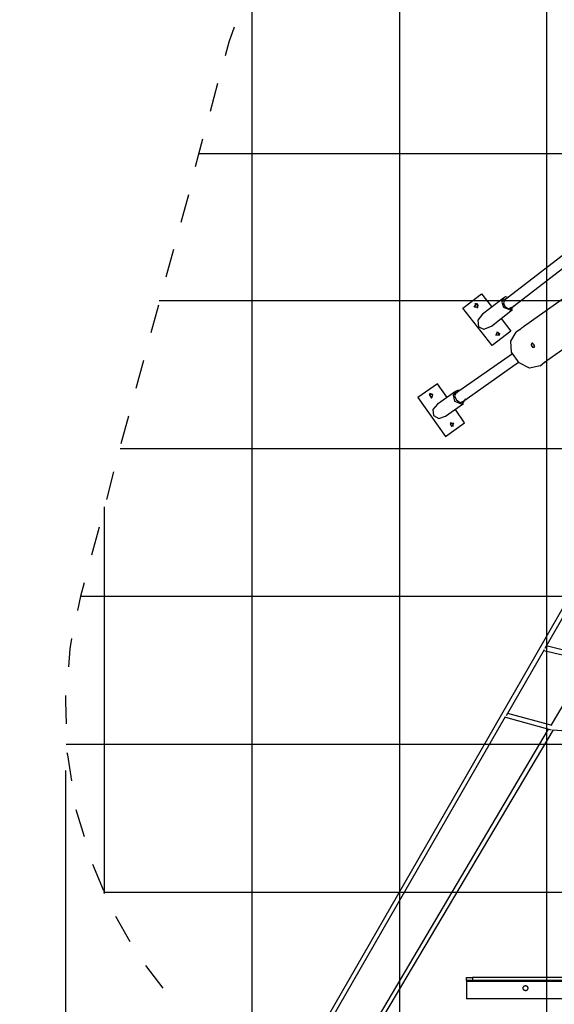
# Model space of a CAD drawing. Extents: x -21.3 to 53.7, y -76.1 to -0.4.
# Drawn here: x -20.2 to -2, y -50.4 to -17.1 of the extents above; entities that cross this region are included whole.
import ezdxf

# ---------------------------------------------------------------- set-up
doc = ezdxf.new("R2010")
doc.units = 0
doc.layers.get('0').update_dxf_attribs({"linetype": 'CONTINUOUS'})

msp = doc.modelspace()

# ---------------------------------------------------------------- linework, layer by layer
at = {"color": 0}
for points in [[(-2.2996, -55.8495), (-2.2996, -6.6751)], [(-7.278, -55.0367), (-7.278, -9.2405)], [(-12.2818, -52.7253), (-12.2818, -15.6159)], [(-12.8914, -17.3431), (-13.0692, -17.8511)], [(-13.0692, -17.8511), (-13.1962, -18.3083)], [(-13.4502, -19.2481), (-13.7042, -20.1879)], [(-13.9582, -21.1277), (-14.2122, -22.0675)], [(-14.0852, -21.6103), (43.3696, -21.6103)], [(3.5932, -22.7533), (-3.087, -27.4777)], [(-2.2996, -28.6207), (6.057, -22.7533)], [(-14.4408, -23.0073), (-14.6948, -23.9471)], [(-1.1312, -24.5821), (-3.7474, -26.5887)], [(5.3458, -24.6583), (-19.8256, -68.3463)], [(-14.9488, -24.8615), (-15.2028, -25.8013)], [(-3.5442, -26.8681), (-0.928, -24.8615)], [(-15.4314, -26.5887), (42.7092, -26.5887)], [(-5.1444, -26.8427), (-4.5094, -26.3601)], [(-4.5094, -26.3601), (-4.1792, -26.7919)], [(-3.7728, -26.5125), (-4.484, -27.0459)], [(-3.7728, -26.5125), (-3.8236, -26.6395), (-3.7728, -26.8173)], [(-3.6204, -26.4871), (-3.6966, -26.4617), (-3.7728, -26.5125)], [(-3.722, -26.5633), (-3.7728, -26.6649), (-3.722, -26.7919)], [(-3.6966, -26.5379), (-3.722, -26.5379), (-3.722, -26.5633)], [(-15.4568, -26.7411), (-15.7108, -27.6809)], [(-4.1538, -28.1127), (-5.1444, -26.8427)], [(-4.1538, -28.1127), (-5.1444, -26.8427)], [(-4.6872, -26.6903), (-4.6364, -26.8173), (-4.7634, -26.8173), (-4.6872, -26.6903)], [(-4.738, -26.7157), (-4.7126, -26.6903), (-4.6872, -26.6903)], [(-4.6872, -26.6903), (-4.6364, -26.7411), (-4.6618, -26.8427)], [(-4.1792, -27.4523), (-3.468, -26.8935)], [(-3.7728, -26.8173), (-3.5188, -26.9189), (-3.4172, -26.7665)], [(-3.722, -26.7919), (-3.595, -26.8681), (-3.4934, -26.8173)], [(-4.484, -27.0459), (-4.6364, -27.2491), (-4.611, -27.4777)], [(-3.849, -27.1983), (-3.5188, -27.6301)], [(-4.611, -27.4777), (-4.4332, -27.5539), (-4.1792, -27.4523)], [(-3.5188, -27.6301), (-4.1538, -28.1127)], [(-3.5188, -27.6301), (-4.1538, -28.1127)], [(-3.1886, -27.5539), (-3.341, -27.6555)], [(-3.1378, -27.5285), (-3.1632, -27.5285), (-3.1886, -27.5539), (-3.214, -27.5793)], [(-3.214, -27.5793), (-3.214, -27.5793), (-3.214, -27.5793), (-3.1886, -27.5539)], [(-3.1886, -27.5539), (-3.1886, -27.5539), (-3.1632, -27.5285), (-3.1378, -27.5031), (-3.087, -27.4777)], [(-3.976, -27.6555), (-3.8998, -27.7571), (-4.0268, -27.7571), (-3.976, -27.6555)], [(-4.0014, -27.6555), (-4.0014, -27.6555), (-3.976, -27.6555)], [(-3.976, -27.6555), (-3.8998, -27.7063), (-3.9252, -27.7825)], [(-2.5282, -28.7985), (-2.8838, -28.8747), (-3.2394, -28.6969), (-3.4934, -28.3413), (-3.5188, -27.9603), (-3.341, -27.6555)], [(-2.8076, -28.0619), (-2.833, -28.0619), (-2.833, -28.0873), (-2.833, -28.1127), (-2.8076, -28.1127), (-2.8076, -28.1381), (-2.7822, -28.1635), (-2.7568, -28.1635), (-2.7568, -28.1635), (-2.7314, -28.1635), (-2.7314, -28.1635), (-2.706, -28.1381), (-2.7314, -28.1381), (-2.7314, -28.1127), (-2.7314, -28.0873), (-2.7568, -28.0619), (-2.7568, -28.0619), (-2.7822, -28.0365), (-2.8076, -28.0365), (-2.8076, -28.0619)], [(-15.9648, -28.6207), (-16.2188, -29.5605)], [(-3.468, -28.3921), (-5.3984, -29.7383)], [(-2.2996, -28.6207), (-2.325, -28.6461), (-2.325, -28.6461), (-2.3504, -28.6715), (-2.3758, -28.6715), (-2.3758, -28.6969)], [(-2.3758, -28.6969), (-2.3758, -28.6969), (-2.3758, -28.6715), (-2.325, -28.6461)], [(-5.1952, -30.0431), (-3.2648, -28.6715)], [(-2.5282, -28.7985), (-2.3758, -28.6715)], [(-2.3758, -28.6969), (-2.3758, -28.6969), (-2.4012, -28.6969)], [(-6.008, -29.4081), (-6.6684, -29.8653)], [(-6.008, -29.4081), (-6.6684, -29.8653)], [(-5.6778, -29.8653), (-6.008, -29.4081)], [(-5.246, -29.6367), (-5.3222, -29.6367), (-5.3984, -29.6621)], [(-6.6684, -29.8653), (-5.7286, -31.1861)], [(-6.6684, -29.8653), (-5.7286, -31.1861)], [(-6.2112, -29.8907), (-6.1604, -29.7637), (-6.2874, -29.7637), (-6.2112, -29.8907)], [(-6.1858, -29.8653), (-6.1604, -29.7637), (-6.262, -29.7383)], [(-5.3984, -29.6621), (-6.008, -30.0939)], [(-5.3984, -29.6621), (-5.4746, -29.7891), (-5.4238, -29.9923)], [(-5.373, -29.7129), (-5.4238, -29.8145), (-5.373, -29.9415)], [(-5.4238, -29.9923), (-5.1698, -30.0939), (-5.0428, -29.9161)], [(-5.3222, -29.6875), (-5.3476, -29.7129), (-5.373, -29.7129)], [(-5.373, -29.9415), (-5.246, -30.0431), (-5.119, -29.9923)], [(-6.008, -30.0939), (-6.1604, -30.2717), (-6.135, -30.4749)], [(-5.7286, -30.5003), (-5.119, -30.0685)], [(-5.0936, -30.7289), (-5.3984, -30.2717)], [(-16.4728, -30.5003), (-16.7268, -31.4401)], [(-6.135, -30.4749), (-5.9572, -30.5765), (-5.7286, -30.5003)], [(-5.7286, -31.1861), (-5.0936, -30.7289)], [(-5.4746, -30.8559), (-5.4746, -30.7543), (-5.5762, -30.7289)], [(-5.5254, -30.8559), (-5.4492, -30.7543), (-5.5762, -30.7543), (-5.5254, -30.8559)], [(-16.7522, -31.5925), (40.728, -31.5925)], [(-16.9808, -32.3799), (-17.2094, -33.3197)], [(-17.2856, -46.6547), (-17.2856, -33.5737)], [(-17.4634, -34.2595), (-17.7174, -35.1993)], [(-17.9714, -36.1391), (-18.0984, -36.5963)], [(-2.3504, -38.3489), (-1.0804, -36.1391)], [(-18.0984, -36.5963), (-18.2, -37.0789)], [(-18.0984, -36.5963), (38.6706, -36.5963)], [(-18.4032, -38.0187), (-18.454, -38.3743), (-18.5048, -38.9839)], [(-0.7756, -38.6537), (-2.325, -38.2727)], [(-3.6712, -40.6349), (-2.3758, -38.3997)], [(-2.4012, -38.4251), (-0.801, -38.8061)], [(-0.8772, -38.8061), (-2.1472, -40.9397)], [(-18.6064, -39.9491), (-18.6064, -40.1523), (-18.581, -40.9143)], [(-2.1218, -40.9651), (-3.6204, -40.5587)], [(-20.1558, -69.2353), (-3.6966, -40.6603)], [(-3.6966, -40.6857), (-2.1472, -41.1175)], [(-2.2488, -41.0921), (-9.9196, -54.0461)], [(-9.7926, -54.1223), (-2.071, -41.1175)], [(-2.071, -41.1175), (4.6092, -41.6509)], [(-18.581, -41.6001), (36.5878, -41.6001)], [(-18.5556, -41.8795), (-18.5302, -41.9557), (-18.4032, -42.8447)], [(-18.6064, -42.4891), (-18.6064, -68.5749)], [(-18.2508, -43.8099), (-17.9714, -44.7243)], [(-17.692, -45.6641), (-17.311, -46.5531)], [(-17.311, -46.6039), (34.5304, -46.6039)], [(-16.9046, -47.4167), (-16.422, -48.2803)], [(-15.8886, -49.0931), (-15.3044, -49.8551)], [(-5.0174, -49.4995), (-4.9666, -49.4995), (-4.8142, -49.4995)], [(-5.0174, -49.6011), (-5.0174, -49.4995)], [(-4.8142, -49.6011), (-4.9666, -49.6011), (-5.0174, -49.6011)], [(-5.0174, -49.6011), (-5.0174, -49.6011), (-5.0174, -49.6265)], [(1.5612, -49.6265), (-5.0174, -49.6265)], [(-5.0174, -49.6265), (-5.0174, -50.2107)], [(16.7758, -49.4995), (-4.8142, -49.4995)], [(-4.8142, -49.4995), (-4.8142, -49.6011)], [(16.7758, -49.6011), (-4.8142, -49.6011)], [(-2.9346, -49.8551), (-2.9346, -49.8551), (-2.935, -49.8458), (-2.9367, -49.8371), (-2.9392, -49.829), (-2.9428, -49.8216), (-2.947, -49.8147), (-2.9519, -49.8084), (-2.9572, -49.8027), (-2.9631, -49.7979), (-2.969, -49.7934), (-2.9753, -49.7895), (-2.9816, -49.7862), (-2.988, -49.7835), (-2.9941, -49.7814), (-3.0001, -49.7799), (-3.0057, -49.779), (-3.0108, -49.7789), (-3.0108, -49.7789), (-3.0201, -49.779), (-3.0296, -49.7799), (-3.0389, -49.7814), (-3.0481, -49.7835), (-3.0567, -49.7862), (-3.0651, -49.7895), (-3.0731, -49.7934), (-3.0806, -49.7979), (-3.0872, -49.8027), (-3.0935, -49.8084), (-3.0989, -49.8147), (-3.1036, -49.8216), (-3.1073, -49.829), (-3.1101, -49.8371), (-3.1118, -49.8458), (-3.1124, -49.8551), (-3.1124, -49.8551), (-3.1118, -49.8641), (-3.1101, -49.8728), (-3.1073, -49.8809), (-3.1036, -49.8884), (-3.0989, -49.8951), (-3.0935, -49.9014), (-3.0872, -49.9071), (-3.0806, -49.9122), (-3.0731, -49.9166), (-3.0651, -49.9205), (-3.0567, -49.9238), (-3.0481, -49.9265), (-3.0389, -49.9286), (-3.0296, -49.9301), (-3.0201, -49.931), (-3.0108, -49.9313), (-3.0108, -49.9313), (-3.0057, -49.931), (-3.0001, -49.9301), (-2.9941, -49.9286), (-2.988, -49.9265), (-2.9816, -49.9238), (-2.9753, -49.9205), (-2.969, -49.9166), (-2.9631, -49.9122), (-2.9572, -49.9071), (-2.9519, -49.9014), (-2.947, -49.8951), (-2.9428, -49.8884), (-2.9392, -49.8809), (-2.9367, -49.8728), (-2.935, -49.8641), (-2.9346, -49.8551)], [(16.979, -50.2107), (-5.0174, -50.2107)]]:
    msp.add_lwpolyline(points, dxfattribs=at)

doc.saveas('drawing.dxf')
